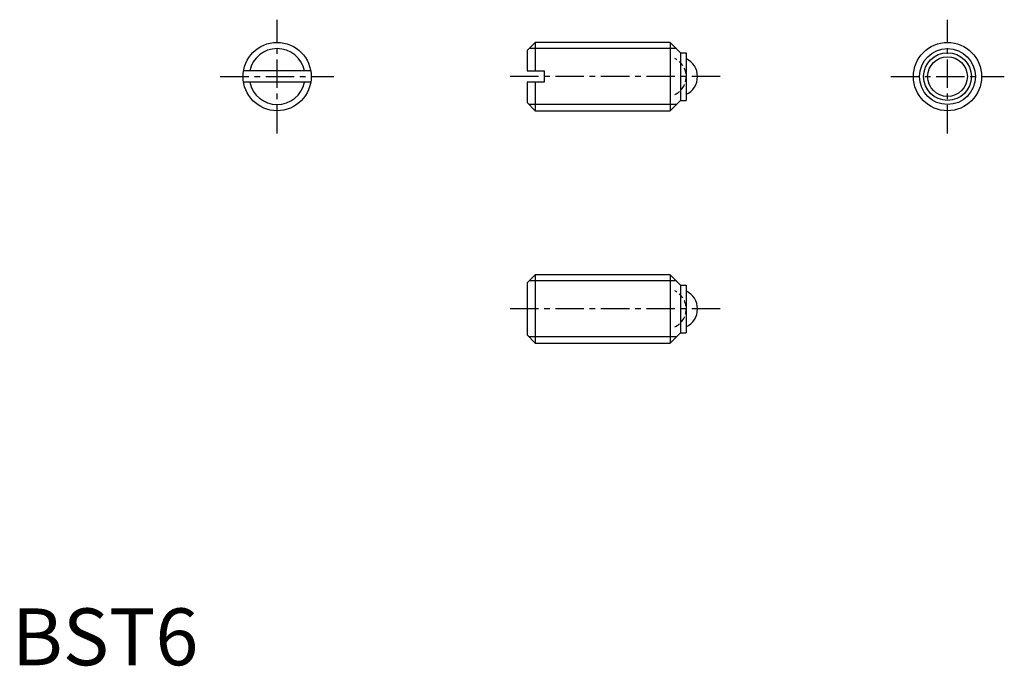
# Model space of a CAD drawing. Extents: x 0.7 to 87.3, y -0.1 to 56.8.
import ezdxf

# ---------------------------------------------------------------- set-up
doc = ezdxf.new("R2010")
doc.units = 0
doc.header["$LTSCALE"] = 2
doc.header["$MEASUREMENT"] = 0
doc.linetypes.add('CENTER', pattern=[2, 1.25, -0.25, 0.25, -0.25])
doc.linetypes.add('HIDDEN', pattern=[0.375, 0.25, -0.125])
doc.layers.get('0').update_dxf_attribs({"linetype": 'CONTINUOUS'})
for name, color, linetype in [('1', 1, 'CENTER'), ('2', 2, 'HIDDEN'), ('3', 3, 'CONTINUOUS')]:
    doc.layers.add(name, color=color, linetype=linetype)
doc.styles.add('Standard1', font='ARIAL.TTF')

msp = doc.modelspace()

# ---------------------------------------------------------------- linework, layer by layer
for p, q in [((46.056, 54.763), (45.343, 54.05)), ((46.056, 54.763), (46.056, 52.263)), ((57.943, 54.763), (46.056, 54.763)), ((58.843, 53.863), (57.943, 54.763)), ((57.943, 54.763), (57.943, 48.763)), ((45.343, 54.05), (45.343, 52.263)), ((58.843, 53.863), (58.843, 49.663)), ((58.843, 53.863), (59.343, 53.863)), ((59.343, 53.863), (59.343, 49.663)), ((26.301, 52.263), (20.385, 52.263)), ((45.343, 52.263), (46.843, 52.263)), ((46.843, 52.263), (46.843, 51.263)), ((26.301, 51.263), (20.385, 51.263)), ((46.843, 51.263), (45.343, 51.263)), ((45.343, 51.263), (45.343, 49.477)), ((46.056, 51.263), (46.056, 48.763)), ((45.343, 49.477), (46.056, 48.763)), ((58.843, 49.663), (57.943, 48.763)), ((58.843, 49.663), (59.343, 49.663)), ((46.056, 48.763), (57.943, 48.763)), ((46.056, 34.332), (45.343, 33.618)), ((57.943, 34.332), (46.056, 34.332)), ((46.056, 34.332), (46.056, 28.332)), ((57.943, 34.332), (57.943, 28.332)), ((58.843, 33.432), (57.943, 34.332)), ((45.343, 33.618), (45.343, 29.045)), ((58.843, 33.432), (59.343, 33.432)), ((58.843, 33.432), (58.843, 29.232)), ((59.343, 33.432), (59.343, 29.232)), ((45.343, 29.045), (46.056, 28.332)), ((58.843, 29.232), (57.943, 28.332)), ((58.843, 29.232), (59.343, 29.232)), ((46.056, 28.332), (57.943, 28.332))]:
    msp.add_line(p, q)
for centre, radius in [((23.343, 51.763), 3), ((82.343, 51.763), 3), ((82.343, 51.763), 2.1), ((82.343, 51.763), 1.75)]:
    msp.add_circle(centre, radius)
for centre in [(58.593, 51.763), (58.593, 31.332)]:
    msp.add_arc(centre, 1.75, 295.37693, 64.62307)
at = {"layer": '1'}
for p, q in [((23.343, 46.763), (23.343, 56.763)), ((82.343, 46.763), (82.343, 56.763)), ((18.343, 51.763), (28.343, 51.763)), ((62.343, 51.763), (43.343, 51.763)), ((77.343, 51.763), (87.343, 51.763)), ((62.343, 31.332), (43.343, 31.332))]:
    msp.add_line(p, q, dxfattribs=at)
at = {"layer": '2'}
for centre in [(57.593, 51.763), (57.593, 31.332)]:
    msp.add_arc(centre, 1.75, 295.37693, 64.62307, dxfattribs=at)
at = {"layer": '3'}
for p, q in [((58.484, 54.222), (45.515, 54.222)), ((58.484, 49.305), (45.515, 49.305)), ((58.484, 33.79), (45.515, 33.79)), ((58.484, 28.873), (45.515, 28.873))]:
    msp.add_line(p, q, dxfattribs=at)
msp.add_circle((82.343, 51.763), 2.459, dxfattribs=at)
for start, end in [(11.73445, 168.26555), (191.73445, 348.26555)]:
    msp.add_arc((23.343, 51.763), 2.459, start, end, dxfattribs=at)

# ---------------------------------------------------------------- texts
at = {"color": 3, "style": 'Standard1'}
msp.add_text('BST6', height=5, dxfattribs=at).set_placement((0, 0))

doc.saveas('drawing.dxf')
